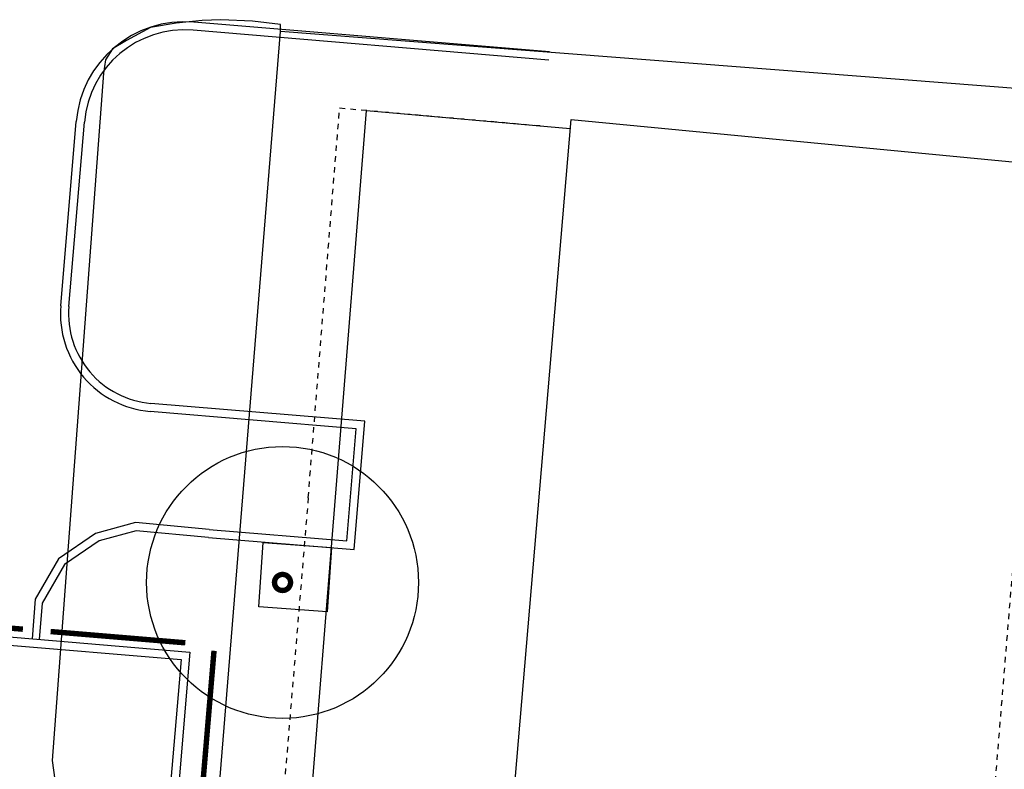
# Model space of a CAD drawing. Extents: x 168986 to 169541, y 2544116 to 2544873.
# Drawn here: x 169105 to 169123, y 2544301 to 2544315 of the extents above; entities that cross this region are included whole.
import ezdxf

# ---------------------------------------------------------------- set-up
doc = ezdxf.new("R2010")
doc.units = 0
doc.header["$MEASUREMENT"] = 0
for name, pattern in [('DASHED2', [0.375, 0.25, -0.125]), ('H10A_LIN', [7.2, 5, -0.6, -0.6, 1]), ('HIDDEN', [0.375, 0.25, -0.125])]:
    doc.linetypes.add(name, pattern=pattern)
for name, color, linetype in [('C05', 7, 'CONTINUOUS'), ('E101000900', 7, 'CONTINUOUS'), ('H10A', 5, 'H10A_LIN'), ('HATCH', 7, 'CONTINUOUS'), ('J101010050', 2, 'CONTINUOUS'), ('J103110000', 7, 'CONTINUOUS'), ('M001080000', 7, 'CONTINUOUS'), ('paint', 3, 'CONTINUOUS'), ('新增樹木', 5, 'HIDDEN'), ('植栽', 112, 'CONTINUOUS'), ('路緣石', 5, 'CONTINUOUS')]:
    doc.layers.add(name, color=color, linetype=linetype)

# ---------------------------------------------------------------- blocks, each defined once
blk = doc.blocks.new('00030')
at = {"layer": 'HATCH', "const_width": 0.493}
blk.add_lwpolyline([(-0.739, 0, 1), (0.739, 0, 1)], format="xyb", close=True, dxfattribs=at)
blk = doc.blocks.new('vA2152', base_point=(176017, 2540939.4))
at = {"layer": 'C05'}
blk.add_lwpolyline([(184888.1, 2542946), (184889.7, 2542827.2), (184763.5, 2542825.8), (184761.9, 2542944.5)], close=True, dxfattribs=at)
at = {"layer": 'H10A', "const_width": 10}
for points in [[(184086.3, 2542749.5), (184334.8, 2542749.2)], [(184386, 2542749.1), (184634.5, 2542748.9)], [(184688.3, 2542738.6), (184688, 2542490.1)]]:
    blk.add_lwpolyline(points, dxfattribs=at)
at = {"layer": 'paint', "linetype": 'DASHED2'}
for points in [[(184837.8, 2543033.5), (184836.2, 2543752.7), (185212.5, 2543750.6), (185212.5, 2543750.6)], [(184837.8, 2543033.5), (184837.4, 2542436.4), (186140.2, 2542417.2), (186140, 2543033.8)]]:
    blk.add_lwpolyline(points, dxfattribs=at)
at = {"layer": '植栽', "linetype": 'Continuous'}
blk.add_circle((184803.5, 2542874.2), 250, dxfattribs=at)
at = {"layer": '路緣石'}
for p, q in [((185212.6, 2543887.2), (184555.8, 2543887.9)), ((185212.6, 2543872.2), (184555.8, 2543872.9)), ((184355.2, 2543347.8), (184355.6, 2543688.1)), ((184370.2, 2543347.8), (184370.6, 2543688.1)), ((184930, 2543182.2), (184535, 2543182.6)), ((184929.8, 2542945.2), (184930, 2543182.2)), ((184915, 2543167.2), (184535, 2543167.6)), ((184914.8, 2542960.2), (184915, 2543167.2)), ((184524.9, 2542961.6), (184453.6, 2542935.7)), ((184661.3, 2542960.5), (184524.9, 2542961.6)), ((184661.3, 2542960.5), (184914.8, 2542960.2)), ((184527.5, 2542946.6), (184461.1, 2542922.5)), ((184661.2, 2542945.5), (184527.5, 2542946.6)), ((184661.3, 2542945.5), (184929.8, 2542945.2)), ((184453.6, 2542935.7), (184389.3, 2542883.4)), ((184461.1, 2542922.5), (184401.4, 2542873.9)), ((184389.3, 2542883.4), (184352.4, 2542806.3)), ((184401.4, 2542873.9), (184366, 2542799.9)), ((184352.4, 2542806.3), (184353.4, 2542732.8)), ((184366, 2542799.9), (184365.9, 2542732.8)), ((180134.8, 2542722.4), (184629.2, 2542717.5)), ((180149.8, 2542737.4), (184644.2, 2542732.5)), ((184644.2, 2542732.5), (184643.6, 2542189.7)), ((184629.2, 2542717.5), (184628.4, 2541919.2))]:
    blk.add_line(p, q, dxfattribs=at)
for centre, radius, start, end in [((184555.6, 2543687.9), 200, 89.9423, 179.9374), ((184555.6, 2543687.9), 185, 89.9423, 179.9374), ((184535.2, 2543347.6), 180, 179.9374, 269.938), ((184535.2, 2543347.6), 165, 179.9374, 269.938)]:
    blk.add_arc(centre, radius, start, end, dxfattribs=at)
at = {"layer": '新增樹木', "xscale": 20, "yscale": 20, "zscale": 20, "rotation": 4.669432570941399}
blk.add_blockref('00030', (184803.5, 2542874.2), dxfattribs=at)

msp = doc.modelspace()

# ---------------------------------------------------------------- linework, layer by layer
at = {"layer": 'E101000900'}
for points in [[(169114.305, 2544299.231), (169110.602, 2544299.382), (169111.695, 2544312.997), (169115.443, 2544312.666), (169115.443, 2544312.666)], [(169115.457, 2544312.832), (169124.721, 2544311.939), (169123.711, 2544298.582), (169114.305, 2544299.231), (169115.457, 2544312.832), (169115.457, 2544312.832)]]:
    msp.add_lwpolyline(points, dxfattribs=at)
at = {"layer": 'J101010050'}
msp.add_lwpolyline([(169155.31, 2544301.444), (169160.676, 2544300.936), (169160.794, 2544302.608), (169160.779, 2544303.96), (169160.022, 2544305.682), (169158.929, 2544307.364), (169157.711, 2544308.893), (169155.897, 2544310.123), (169154.691, 2544310.662), (169151.638, 2544311.238), (169150.678, 2544311.38), (169148.119, 2544311.563), (169132.166, 2544312.739), (169110.114, 2544314.45), (169110.114, 2544314.45)], dxfattribs=at)
at = {"layer": 'J103110000'}
msp.add_lwpolyline([(169110.114, 2544314.45), (169110.111, 2544314.575), (169109.6, 2544314.639), (169109.015, 2544314.666), (169108.671, 2544314.652), (169108.194, 2544314.6), (169107.722, 2544314.524), (169107.282, 2544314.284), (169107.024, 2544314.132), (169106.896, 2544313.929), (169106.86, 2544313.681), (169105.917, 2544301.038), (169105.966, 2544300.687), (169106.335, 2544300.376), (169106.934, 2544300.095), (169107.494, 2544299.966), (169108.934, 2544299.904), (169110.114, 2544314.45), (169110.114, 2544314.45), (169110.114, 2544314.45)], dxfattribs=at)

# ---------------------------------------------------------------- block references
at = {"layer": 'M001080000', "xscale": 0.01, "yscale": 0.01, "zscale": 0.01, "rotation": 355.2732430518495}
msp.add_blockref('vA2152', (169020.99, 2544292.273), dxfattribs=at)

doc.saveas('drawing.dxf')
